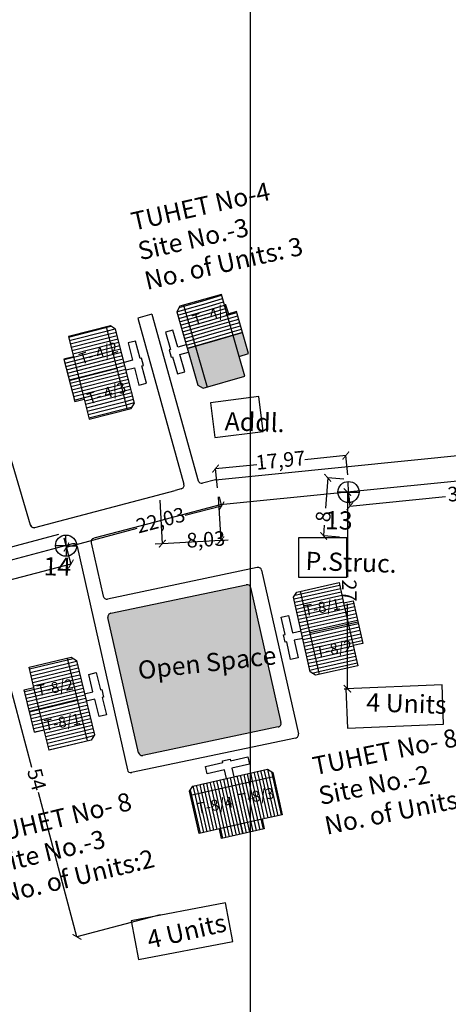
# Model space of a CAD drawing. Units: millimetres. Extents: x 14418 to 19918, y 8397 to 28586.
# Drawn here: x 16275 to 16278, y 9076 to 9083 of the extents above; entities that cross this region are included whole.
import ezdxf

# ---------------------------------------------------------------- set-up
doc = ezdxf.new("R2010")
doc.units = ezdxf.units.MM
doc.linetypes.add('ACAD_ISO02W100', pattern=[15, 12, -3])
for name, color, linetype in [('APWD Addl. Shelters', 24, 'Continuous'), ('APWD Inter - Shelter', 10, 'Continuous'), ('dimension', 10, 'Continuous'), ('Existing Kutcha Struc.', 12, 'Continuous'), ('Existing Pucca Main Road', 8, 'Continuous'), ('Existing Pucca Struc.', 12, 'Continuous'), ('Existing Road', 8, 'Continuous'), ('formet', 7, 'Continuous'), ('OPEN SPACE', 71, 'Continuous'), ('Pegs', 1, 'Continuous'), ('Proposed Du', 7, 'Continuous'), ('Proposed Paved Path', 7, 'Continuous'), ('TCPO', 7, 'Continuous'), ('Tuhet Bnd', 170, 'ACAD_ISO02W100')]:
    doc.layers.add(name, color=color, linetype=linetype)
doc.styles.get("Standard").update_dxf_attribs({"font": 'ARIALN.TTF'})
doc.dimstyles.new('ISO-25', dxfattribs={"dimtxt": 2, "dimasz": 1, "dimexe": 0, "dimexo": 0.625, "dimtad": 0, "dimdec": 1, "dimdsep": 46, "dimtxsty": 'Standard', "dimblk": 'ARCHTICK', "dimcen": 2.5, "dimclrd": 7, "dimclre": 7, "dimclrt": 7, "dimadec": 0, "dimazin": 0, "dimtfac": 1, "dimtdec": 1, "dimtmove": 0, "dimatfit": 3, "dimldrblk": 'OBLIQUE', "dimfxl": 1, "dimlwd": 5, "dimlwe": 5, "dimarcsym": 0})

# ---------------------------------------------------------------- blocks, each defined once
blk = doc.blocks.new('_ArchTick')
at = {"layer": 'Existing Kutcha Struc.', "color": 0, "const_width": 0.15}
blk.add_lwpolyline([(-0.5, -0.5), (0.5, 0.5)], dxfattribs=at)
blk = doc.blocks.new('*D1749')
at = {"layer": 'Defpoints', "color": 0, "ltscale": 0.002}
for p in [(15061.71, 8723.32), (15031.86, 8720.34), (15032.05, 8718.4)]:
    blk.add_point(p, dxfattribs=at)
at = {"layer": 'dimension', "color": 7, "lineweight": 25, "ltscale": 0.002}
for p, q in [((15061.78, 8722.69), (15061.91, 8721.38)), ((15031.92, 8719.71), (15032.05, 8718.4))]:
    blk.add_line(p, q, dxfattribs=at)
at = {"layer": 'dimension', "color": 7, "lineweight": -2, "ltscale": 0.002}
for p, q in [((15061.91, 8721.38), (15048.77, 8720.07)), ((15032.05, 8718.4), (15045.19, 8719.71))]:
    blk.add_line(p, q, dxfattribs=at)
for p, rotation in [((15061.91, 8721.38), 5.699968657592142), ((15032.05, 8718.4), 185.6999686575921)]:
    blk.add_blockref('_ArchTick', p, dxfattribs=dict(at, rotation=rotation))
at = {"layer": 'dimension', "color": 7, "ltscale": 0.002, "insert": (15046.98, 8719.89), "char_height": 2, "attachment_point": 5, "rotation": 5.7}
blk.add_mtext('30', dxfattribs=at)
blk = doc.blocks.new('_Oblique')
at = {"layer": 'Tuhet Bnd', "color": 0, "lineweight": -2}
blk.add_line((-0.5, -0.5), (0.5, 0.5), dxfattribs=at)
blk = doc.blocks.new('A$C4F000E2C')
at = {"layer": 'Pegs', "ltscale": 0.002}
for q in [(1.42, 2.9), (0, 1.45), (2.9, 1.45), (1.45, 0)]:
    blk.add_line((1.45, 1.45), q, dxfattribs=at)
blk.add_circle((1.45, 1.45), 1.45, dxfattribs=at)
blk = doc.blocks.new('*D1750')
at = {"layer": 'Defpoints', "color": 0, "ltscale": 0.002}
for p in [(15031.86, 8720.33), (15031.71, 8693.33), (15031.88, 8693.33)]:
    blk.add_point(p, dxfattribs=at)
at = {"layer": 'dimension', "color": 7, "lineweight": 25, "ltscale": 0.002}
for p, q in [((15031.24, 8720.33), (15031.7, 8720.33)), ((15031.25, 8693.33), (15031.71, 8693.33))]:
    blk.add_line(p, q, dxfattribs=at)
at = {"layer": 'dimension', "color": 7, "lineweight": -2, "ltscale": 0.002}
for p, q in [((15031.7, 8720.33), (15031.7, 8708.65)), ((15031.71, 8693.33), (15031.71, 8705.02))]:
    blk.add_line(p, q, dxfattribs=at)
for p, rotation in [((15031.7, 8720.33), 90.03072452049668), ((15031.71, 8693.33), 270.0307245204967)]:
    blk.add_blockref('_ArchTick', p, dxfattribs=dict(at, rotation=rotation))
at = {"layer": 'dimension', "color": 7, "ltscale": 0.002, "insert": (15031.7, 8706.83), "char_height": 2, "attachment_point": 5, "rotation": 270.0307}
blk.add_mtext('27', dxfattribs=at)
blk = doc.blocks.new('*D1751')
at = {"layer": 'Defpoints', "color": 0, "ltscale": 0.002}
for p in [(15031.82, 8722.09), (15028.45, 8714.31), (15031.26, 8714.11)]:
    blk.add_point(p, dxfattribs=at)
at = {"layer": 'dimension', "color": 7, "lineweight": -2, "ltscale": 0.002}
for p, q in [((15029.01, 8722.29), (15028.72, 8718.12)), ((15028.45, 8714.31), (15028.55, 8715.8))]:
    blk.add_line(p, q, dxfattribs=at)
at = {"layer": 'dimension', "color": 7, "lineweight": 25, "ltscale": 0.002}
for p, q in [((15031.2, 8722.13), (15029.01, 8722.29)), ((15030.63, 8714.15), (15028.45, 8714.31))]:
    blk.add_line(p, q, dxfattribs=at)
at = {"layer": 'dimension', "color": 7, "lineweight": -2, "ltscale": 0.002}
for p, rotation in [((15029.01, 8722.29), 85.96189567515732), ((15028.45, 8714.31), 265.9618956751573)]:
    blk.add_blockref('_ArchTick', p, dxfattribs=dict(at, rotation=rotation))
at = {"layer": 'dimension', "color": 7, "ltscale": 0.002, "insert": (15028.64, 8716.96), "char_height": 2, "attachment_point": 5, "rotation": 85.9619}
blk.add_mtext('8', dxfattribs=at)
blk = doc.blocks.new('*D1752')
at = {"layer": 'Defpoints', "color": 0, "ltscale": 0.002}
for p in [(15013.61, 8723.56), (15031.82, 8722.09), (15013.94, 8720.3)]:
    blk.add_point(p, dxfattribs=at)
at = {"layer": 'dimension', "color": 7, "lineweight": -2, "ltscale": 0.002}
for p, q in [((15031.49, 8725.35), (15025.85, 8724.78)), ((15013.61, 8723.56), (15019.26, 8724.12))]:
    blk.add_line(p, q, dxfattribs=at)
at = {"layer": 'dimension', "color": 7, "lineweight": 25, "ltscale": 0.002}
for p, q in [((15031.76, 8722.71), (15031.49, 8725.35)), ((15013.88, 8720.92), (15013.61, 8723.56))]:
    blk.add_line(p, q, dxfattribs=at)
at = {"layer": 'dimension', "color": 7, "lineweight": -2, "ltscale": 0.002}
for p, rotation in [((15031.49, 8725.35), 5.706398856215706), ((15013.61, 8723.56), 185.7063988562157)]:
    blk.add_blockref('_ArchTick', p, dxfattribs=dict(at, rotation=rotation))
at = {"layer": 'dimension', "color": 7, "ltscale": 0.002, "insert": (15022.55, 8724.45), "char_height": 2, "attachment_point": 5, "rotation": 5.7064}
blk.add_mtext('17,97', dxfattribs=at)
blk = doc.blocks.new('*D1753')
at = {"layer": 'Defpoints', "color": 0, "ltscale": 0.002}
for p in [(15013.94, 8720.3), (14992.64, 8714.67), (14993.14, 8712.79)]:
    blk.add_point(p, dxfattribs=at)
at = {"layer": 'dimension', "color": 7, "lineweight": -2, "ltscale": 0.002}
for p, q in [((15014.43, 8718.42), (15009.42, 8717.1)), ((14993.14, 8712.79), (15002.84, 8715.36))]:
    blk.add_line(p, q, dxfattribs=at)
at = {"layer": 'dimension', "color": 7, "lineweight": 25, "ltscale": 0.002}
for p, q in [((15014.1, 8719.7), (15014.43, 8718.42)), ((14992.8, 8714.07), (14993.14, 8712.79))]:
    blk.add_line(p, q, dxfattribs=at)
at = {"layer": 'dimension', "color": 7, "lineweight": -2, "ltscale": 0.002}
for p, rotation in [((15014.43, 8718.42), 14.80440190278475), ((14993.14, 8712.79), 194.8044019027848)]:
    blk.add_blockref('_ArchTick', p, dxfattribs=dict(at, rotation=rotation))
at = {"layer": 'dimension', "color": 7, "ltscale": 0.002, "insert": (15006.13, 8716.23), "char_height": 2, "attachment_point": 5, "rotation": 14.8044}
blk.add_mtext('22,03', dxfattribs=at)
blk = doc.blocks.new('*D1754')
at = {"layer": 'Defpoints', "color": 0, "ltscale": 0.002}
for p in [(15005.92, 8719.84), (15013.94, 8720.3), (15006.3, 8713.25)]:
    blk.add_point(p, dxfattribs=at)
at = {"layer": 'dimension', "color": 7, "lineweight": 25, "ltscale": 0.002}
for p, q in [((15005.96, 8719.21), (15006.3, 8713.25)), ((15013.97, 8719.68), (15014.32, 8713.71))]:
    blk.add_line(p, q, dxfattribs=at)
at = {"layer": 'dimension', "color": 7, "lineweight": -2, "ltscale": 0.002}
for p, q in [((15006.3, 8713.25), (15005.3, 8713.19)), ((15014.32, 8713.71), (15006.3, 8713.25)), ((15014.32, 8713.71), (15015.32, 8713.77))]:
    blk.add_line(p, q, dxfattribs=at)
for p, rotation in [((15006.3, 8713.25), 3.308771900456147), ((15014.32, 8713.71), 183.3087719004562)]:
    blk.add_blockref('_ArchTick', p, dxfattribs=dict(at, rotation=rotation))
at = {"layer": 'dimension', "color": 7, "ltscale": 0.002, "insert": (15012.29, 8713.59), "char_height": 2, "attachment_point": 5, "rotation": 3.3088}
blk.add_mtext('8,03', dxfattribs=at)
blk = doc.blocks.new('*D1755')
at = {"layer": 'Defpoints', "color": 0, "ltscale": 0.002}
for p in [(14992.64, 8714.67), (15006.59, 8662.5), (14994.58, 8659.29)]:
    blk.add_point(p, dxfattribs=at)
at = {"layer": 'dimension', "color": 7, "lineweight": 25, "ltscale": 0.002}
for p, q in [((14992.04, 8714.51), (14980.63, 8711.46)), ((15005.99, 8662.34), (14994.58, 8659.29))]:
    blk.add_line(p, q, dxfattribs=at)
at = {"layer": 'dimension', "color": 7, "lineweight": -2, "ltscale": 0.002}
for p, q in [((14980.63, 8711.46), (14988.35, 8682.57)), ((14994.58, 8659.29), (14989.28, 8679.09))]:
    blk.add_line(p, q, dxfattribs=at)
for p, rotation in [((14980.63, 8711.46), 104.971245425148), ((14994.58, 8659.29), 284.9712454251481)]:
    blk.add_blockref('_ArchTick', p, dxfattribs=dict(at, rotation=rotation))
at = {"layer": 'dimension', "color": 7, "ltscale": 0.002, "insert": (14988.82, 8680.83), "char_height": 2, "attachment_point": 5, "rotation": 284.9712}
blk.add_mtext('54', dxfattribs=at)
blk = doc.blocks.new('*D1756')
at = {"layer": 'Defpoints', "color": 0, "ltscale": 0.002}
for p in [(14992.64, 8714.67), (14968.47, 8708.29), (14969.58, 8704.08)]:
    blk.add_point(p, dxfattribs=at)
at = {"layer": 'dimension', "color": 7, "lineweight": 25, "ltscale": 0.002}
for p, q in [((14992.8, 8714.07), (14993.75, 8710.46)), ((14968.63, 8707.69), (14969.58, 8704.08))]:
    blk.add_line(p, q, dxfattribs=at)
at = {"layer": 'dimension', "color": 7, "lineweight": -2, "ltscale": 0.002}
for p, q in [((14993.75, 8710.46), (14984.13, 8707.92)), ((14969.58, 8704.08), (14980.61, 8706.99))]:
    blk.add_line(p, q, dxfattribs=at)
for p, rotation in [((14993.75, 8710.46), 14.78632996654103), ((14969.58, 8704.08), 194.786329966541)]:
    blk.add_blockref('_ArchTick', p, dxfattribs=dict(at, rotation=rotation))
at = {"layer": 'dimension', "color": 7, "ltscale": 0.002, "insert": (14982.37, 8707.45), "char_height": 2, "attachment_point": 5, "rotation": 14.7863}
blk.add_mtext('25', dxfattribs=at)
blk = doc.blocks.new('A$C7FA072D6')
at = {"layer": 'Proposed Du'}
h = blk.add_hatch(dxfattribs=at)
h.set_pattern_fill('LINE', color=2, scale=0.15, angle=283.2509, style=0)
h.set_pattern_definition([(284.80385, (-28.0343, 240.4148), (0.46044145, 0.121687), [])])
h.paths.add_polyline_path([(2.81, -8.57), (5.71, -7.8), (8.46, -7.07), (7.77, -4.46), (2.12, -5.96)])
h.paths.add_polyline_path([(-2.85, -10.06), (-0.09, -9.33), (2.81, -8.57), (2.12, -5.96), (-3.54, -7.45)])
h.paths.add_polyline_path([(-3.54, -7.45), (2.12, -5.96), (1.43, -3.35), (-4.23, -4.84)])
h.paths.add_polyline_path([(2.12, -5.96), (7.77, -4.46), (7.08, -1.85), (1.43, -3.35)])
h.paths.add_polyline_path([(-4.23, -4.84), (7.08, -1.85), (6.94, -1.32), (6.21, -0.89), (-3.94, -3.58), (-4.37, -4.31)])
h.paths.add_polyline_path([(3.15, -9.87), (6.05, -9.11), (5.71, -7.8), (2.81, -8.57)])
h.paths.add_polyline_path([(0.25, -10.64), (3.15, -9.87), (2.81, -8.57), (-0.09, -9.33)])
for p, q in [((0, 0), (1.02, 0.27)), ((0.05, -0.19), (0, 0)), ((1.02, 0.27), (1.07, 0.07)), ((1.07, 0.07), (3.44, 0.7)), ((3.44, 0.7), (3.71, -0.31)), ((-3.94, -3.58), (6.21, -0.89)), ((-2.33, -0.82), (0.05, -0.19)), ((-2.06, -1.84), (-2.33, -0.82)), ((0.32, -1.21), (-2.06, -1.84)), ((0.63, -2.37), (0.32, -1.21)), ((3.71, -0.31), (1.33, -0.94)), ((1.33, -0.94), (1.64, -2.1)), ((6.21, -0.89), (6.94, -1.32)), ((6.94, -1.32), (8.46, -7.07)), ((-4.23, -4.84), (7.08, -1.85)), ((-4.37, -4.31), (-3.94, -3.58)), ((3.15, -9.87), (1.43, -3.35)), ((-2.85, -10.06), (-4.37, -4.31)), ((5.71, -7.8), (-0.09, -9.33)), ((8.46, -7.07), (5.71, -7.8)), ((5.71, -7.8), (6.05, -9.11)), ((-0.09, -9.33), (-2.85, -10.06)), ((0.25, -10.64), (-0.09, -9.33)), ((6.05, -9.11), (0.25, -10.64))]:
    blk.add_line(p, q, dxfattribs=at)
blk = doc.blocks.new('A$C721968D6')
at = {"layer": 'OPEN SPACE', "ltscale": 0.002, "rotation": 88.76503224219805}
blk.add_blockref('A$C7FA072D6', (0, 0), dxfattribs=at)
blk = doc.blocks.new('A$C5BA76F7E')
at = {"layer": 'Proposed Du'}
h = blk.add_hatch(dxfattribs=at)
h.set_pattern_fill('LINE', color=2, scale=0.15, angle=370.294, style=0)
h.set_pattern_definition([(11.6134, (-228.19004, -80.8666), (0.0958725, -0.4665003), [])])
h.paths.add_polyline_path([(8.51, 2.29), (9.12, -0.65), (9.69, -3.44), (7.05, -3.99), (5.87, 1.74)])
h.paths.add_polyline_path([(7.34, 8.02), (7.91, 5.22), (8.51, 2.29), (5.87, 1.74), (4.69, 7.47)])
h.paths.add_polyline_path([(4.69, 7.47), (5.87, 1.74), (3.22, 1.2), (2.05, 6.93)])
h.paths.add_polyline_path([(5.87, 1.74), (7.05, -3.99), (4.4, -4.53), (3.22, 1.2)])
h.paths.add_polyline_path([(2.05, 6.93), (4.4, -4.53), (3.86, -4.64), (3.16, -4.18), (1.04, 6.11), (1.51, 6.82)])
h.paths.add_polyline_path([(9.84, 2.56), (10.44, -0.38), (9.12, -0.65), (8.51, 2.29)])
h.paths.add_polyline_path([(9.23, 5.5), (9.84, 2.56), (8.51, 2.29), (7.91, 5.22)])
for p, q in [((2.05, 6.93), (4.4, -4.53)), ((9.12, -0.65), (7.91, 5.22)), ((0.32, 3.65), (-0.71, 3.44)), ((-0.71, 3.44), (-0.21, 1.03)), ((0.82, 1.24), (0.32, 3.65)), ((1.99, 1.48), (0.82, 1.24)), ((9.84, 2.56), (3.22, 1.2)), ((-0.21, 1.03), (-0.41, 0.99)), ((-0.41, 0.99), (-0.2, -0.04)), ((-0.2, -0.04), (0, 0)), ((0, 0), (0.5, -2.41)), ((1.03, 0.21), (2.2, 0.45)), ((1.52, -2.2), (1.03, 0.21)), ((0.5, -2.41), (1.52, -2.2))]:
    blk.add_line(p, q, dxfattribs=at)
blk.add_lwpolyline([(7.34, 8.02), (1.51, 6.82), (1.04, 6.11), (3.16, -4.18), (3.86, -4.64), (9.69, -3.44), (9.12, -0.65), (10.44, -0.38), (9.23, 5.5), (7.91, 5.22), (7.34, 8.02)], dxfattribs=at)
blk = doc.blocks.new('A$C611B5614')
at = {"layer": 'formet', "ltscale": 0.002}
h = blk.add_hatch(color=256, dxfattribs=at)
h.paths.add_polyline_path([(0.91, -8.77), (0.03, -3.44), (-5.74, -4.39), (-4.86, -9.72), (-2.05, -9.26)])
h.paths.add_polyline_path([(-2.05, -9.26), (-1.83, -10.59), (1.13, -10.1), (0.91, -8.77)])
h.paths.add_polyline_path([(0.03, -3.44), (-0.15, -2.31), (-5.33, -3.16), (-5.83, -3.85), (-5.74, -4.39)])
at = {"layer": 'Proposed Du'}
for p, q in [((-0.03, 0.2), (-1.07, 0.03)), ((-1.07, 0.03), (-1.04, -0.17)), ((0, 0), (-0.03, 0.2)), ((2.43, 0.4), (0, 0)), ((2.6, -0.64), (2.43, 0.4)), ((-1.04, -0.17), (-3.46, -0.57)), ((-3.46, -0.57), (-3.29, -1.61)), ((-3.29, -1.61), (-0.87, -1.21)), ((-0.87, -1.21), (-0.67, -2.39)), ((0.17, -1.04), (2.6, -0.64)), ((0.37, -2.22), (0.17, -1.04)), ((5.81, -2.49), (-5.74, -4.39)), ((1.13, -10.1), (-0.15, -2.31)), ((-2.05, -9.26), (3.87, -8.28))]:
    blk.add_line(p, q, dxfattribs=at)
at = {"layer": 'Proposed Du', "color": 2}
for p, q in [((-0.14, -2.3), (0.05, -3.44)), ((0.33, -2.23), (0.52, -3.36)), ((0.8, -2.15), (0.99, -3.28)), ((1.27, -2.07), (1.46, -3.21)), ((1.74, -1.99), (1.93, -3.13)), ((2.21, -1.92), (2.4, -3.05)), ((2.68, -1.84), (2.87, -2.97)), ((3.15, -1.76), (3.34, -2.9)), ((3.62, -1.69), (3.81, -2.82)), ((4.09, -1.61), (4.28, -2.74)), ((4.56, -1.53), (4.75, -2.67)), ((4.75, -2.67), (5.18, -5.33)), ((5.03, -1.46), (5.22, -2.59)), ((5.22, -2.59), (5.65, -5.25)), ((5.58, -1.85), (5.69, -2.51)), ((5.69, -2.51), (6.12, -5.17)), ((0.05, -3.44), (0.49, -6.1)), ((0.52, -3.36), (0.96, -6.02)), ((0.99, -3.28), (1.43, -5.95)), ((1.46, -3.21), (1.9, -5.87)), ((1.93, -3.13), (2.37, -5.79)), ((2.4, -3.05), (2.83, -5.72)), ((2.87, -2.97), (3.3, -5.64)), ((3.34, -2.9), (3.77, -5.56)), ((3.81, -2.82), (4.24, -5.48)), ((4.28, -2.74), (4.71, -5.41)), ((5.18, -5.33), (5.62, -7.99)), ((5.65, -5.25), (6.09, -7.92)), ((6.12, -5.17), (6.56, -7.84)), ((0.49, -6.1), (0.92, -8.77)), ((0.96, -6.02), (1.39, -8.69)), ((1.43, -5.95), (1.86, -8.61)), ((1.9, -5.87), (2.33, -8.53)), ((2.37, -5.79), (2.8, -8.46)), ((2.83, -5.72), (3.27, -8.38)), ((3.3, -5.64), (3.74, -8.3)), ((3.77, -5.56), (4.21, -8.23)), ((4.24, -5.48), (4.68, -8.15)), ((4.71, -5.41), (5.15, -8.07)), ((0.92, -8.77), (1.14, -10.1)), ((1.39, -8.69), (1.61, -10.02)), ((1.86, -8.61), (2.08, -9.94)), ((2.33, -8.53), (2.55, -9.87)), ((2.8, -8.46), (3.02, -9.79)), ((3.27, -8.38), (3.49, -9.71)), ((3.74, -8.3), (3.96, -9.63))]:
    blk.add_line(p, q, dxfattribs=at)
at = {"layer": 'Proposed Du'}
blk.add_lwpolyline([(6.68, -7.82), (5.72, -1.95), (5.03, -1.45), (-5.33, -3.16), (-5.83, -3.85), (-4.86, -9.72), (-2.05, -9.26), (-1.83, -10.59), (4.09, -9.61), (3.87, -8.28), (6.68, -7.82)], dxfattribs=at)
blk = doc.blocks.new('A$C49D56AFF')
at = {"layer": 'OPEN SPACE', "ltscale": 0.002}
blk.add_hatch(color=256, dxfattribs=at).paths.add_polyline_path([(1750.51, 848.53, 0.409893), (1749.92, 848.91), (1731.32, 845.01, 0.418548), (1730.93, 844.41), (1735.11, 825.87, 0.409893), (1735.7, 825.49), (1754.3, 829.4, 0.418548), (1754.68, 830)])
at = {"layer": 'APWD Addl. Shelters'}
for p, q in [((1751.64, 874.74), (1745, 873.9)), ((1752.24, 869.97), (1751.64, 874.74)), ((1745, 873.9), (1745.59, 869.14)), ((1745.59, 869.14), (1752.24, 869.97))]:
    blk.add_line(p, q, dxfattribs=at)
at = {"layer": 'APWD Inter - Shelter'}
for p, q in [((1776.79, 835.18), (1763.6, 834.64)), ((1777.01, 829.78), (1776.79, 835.18)), ((1763.6, 834.64), (1763.82, 829.24)), ((1763.82, 829.24), (1777.01, 829.78)), ((1747.08, 805.26), (1734.11, 802.79)), ((1748.09, 799.95), (1747.08, 805.26)), ((1734.11, 802.79), (1735.12, 797.49)), ((1735.12, 797.49), (1748.09, 799.95))]:
    blk.add_line(p, q, dxfattribs=at)
at = {"layer": 'Existing Pucca Main Road'}
for p, q in [((1745.71, 863.33), (1848.66, 873.62)), ((1791.31, 864.37), (1746.34, 859.88)), ((1745.71, 863.33), (1743.9, 862.85)), ((1720.89, 856.77), (1740.15, 861.86)), ((1741, 862.09), (1740.15, 861.86)), ((1746.34, 859.88), (1739.42, 858.05)), ((1736.52, 857.28), (1728.98, 855.29)), ((1739.42, 858.05), (1736.52, 857.28)), ((1726.07, 854.52), (1669.19, 839.49))]:
    blk.add_line(p, q, dxfattribs=at)
at = {"layer": 'Existing Pucca Struc.'}
for p, q in [((1763.7, 855.34), (1757.1, 855.34)), ((1757.1, 855.34), (1757.1, 849.94)), ((1763.7, 849.94), (1763.7, 855.34)), ((1757.1, 849.94), (1763.7, 849.94))]:
    blk.add_line(p, q, dxfattribs=at)
at = {"layer": 'Existing Road', "color": 0, "ltscale": 0.002}
blk.add_line((1750.48, 0), (1750.48, 1033.27), dxfattribs=at)
at = {"layer": 'Proposed Du'}
for centre, start, end in [((1740.87, 862.57), 284.8044, 15.5323), ((1743.78, 863.34), 195.5323, 284.8044), ((1726.2, 854.04), 12.697, 104.8044), ((1729.1, 854.8), 104.8044, 192.697)]:
    blk.add_arc(centre, 0.5, start, end, dxfattribs=at)
at = {"layer": 'Proposed Paved Path', "ltscale": 0.002}
for p, q in [((1720.28, 857.11), (1700.12, 925.54)), ((1736.95, 886.04), (1735.02, 885.5)), ((1735.02, 885.5), (1741.36, 862.7)), ((1736.95, 886.04), (1743.29, 863.2)), ((1726.69, 854.15), (1733.59, 823.51)), ((1728.62, 854.69), (1730.27, 847.34)), ((1751.43, 851.27), (1730.86, 846.96)), ((1752.02, 850.9), (1757.08, 828.46)), ((1731.32, 845.01), (1749.92, 848.91)), ((1750.51, 848.53), (1754.68, 830)), ((1735.11, 825.87), (1730.93, 844.41)), ((1754.3, 829.4), (1735.7, 825.49)), ((1756.69, 827.86), (1734.18, 823.13))]:
    blk.add_line(p, q, dxfattribs=at)
for centre, start, end in [((1720.76, 857.25), 192.697, 284.8044), ((1720.76, 857.25), 196.4157, 284.8044), ((1751.54, 850.79), 12.697, 101.8505), ((1750.02, 848.42), 12.697, 101.8505), ((1730.76, 847.45), 192.697, 281.8505), ((1731.42, 844.52), 101.8505, 192.697), ((1754.19, 829.89), 281.8505, 12.697), ((1756.59, 828.35), 281.8505, 12.697), ((1735.6, 825.98), 192.697, 281.8505), ((1734.08, 823.62), 192.697, 281.8505)]:
    blk.add_arc(centre, 0.5, start, end, dxfattribs=at)
at = {"layer": 'OPEN SPACE', "ltscale": 0.002}
for name, p, rotation in [('A$C611B5614', (1739.51, 881.22), 96.66129064350643), ('A$C721968D6', (1755.27, 841.02), 359.1195735017455), ('A$C721968D6', (1730.09, 834.52), 179.9857902018103), ('A$C721968D6', (1746.66, 824.73), 269.1195735017448)]:
    blk.add_blockref(name, p, dxfattribs=dict(at, rotation=rotation))
at = {"layer": 'OPEN SPACE', "color": 1, "ltscale": 0.002, "rotation": 182.6374499195542}
blk.add_blockref('A$C5BA76F7E', (1735.33, 879.98), dxfattribs=at)
at = {"layer": 'Pegs', "ltscale": 0.002}
for p in [(1762.5, 860.19), (1723.72, 852.83)]:
    blk.add_blockref('A$C4F000E2C', p, dxfattribs=at)
at = {"layer": 'Pegs', "ltscale": 0.002, "char_height": 2.5, "attachment_point": 1, "rotation": 359}
for s, insert in [('{\\fArial Narrow|b0|i0|c0|p34;13}', (1760.75, 859.04)), ('{\\fArial Narrow|b0|i0|c0|p34;14}', (1722.11, 852.71))]:
    blk.add_mtext(s, dxfattribs=dict(at, insert=insert))
at = {"layer": 'TCPO', "attachment_point": 1}
for s, insert, char_height, rotation in [('{\\fArial Narrow|b0|i0|c0|p34;TUHET No-4\\PSite No.-3\\PNo. of Units: 3}', (1733.89, 899.94), 2.5, 12.7046), ('{\\fArial Narrow|b0|i0|c0|p34;T- 4/1}', (1742.36, 885.86), 1.5, 18.7059), ('{\\fArial Narrow|b0|i0|c0|p34;T- 4/2}', (1726.79, 880.55), 1.5, 18.7059), ('{\\fArial Narrow|b0|i0|c0|p34;T- 4/3}', (1727.89, 875.07), 1.5, 18.7059), ('{\\fArial Narrow|b0|i0|c0|p34;Addl.}', (1747.01, 872.62), 2.5, 358.1019), ('{\\fArial Narrow|b0|i0|c0|p34;P.Struc.}', (1758.1, 853.46), 2.5, 358.1019), ('{\\fArial Narrow|b0|i0|c0|p34;T-8/1}', (1757.71, 846.09), 1.5, 10.8587), ('{\\fArial Narrow|b0|i0|c0|p34;T-8/2}', (1759.36, 840.39), 1.5, 10.8587), ('{\\fArial Narrow|b0|i0|c0|p34;Open Space}', (1734.91, 838.4), 2.5, 6.3605), ('{\\fArial Narrow|b0|i0|c0|p34;T-8/2}', (1721.05, 835.09), 1.5, 10.8587), ('{\\fArial Narrow|b0|i0|c0|p34;4 Units}', (1766.45, 834.05), 2.5, 358.1019), ('{\\fArial Narrow|b0|i0|c0|p34;T-8/1}', (1722.05, 830.34), 1.5, 10.8587), ('{\\fArial Narrow|b0|i0|c0|p34;TUHET No- 8\\PSite No.-2\\PNo. of Units:4}', (1758.81, 825.22), 2.5, 11.4545), ('{\\fArial Narrow|b0|i0|c0|p34;TUHET No- 8\\PSite No.-3\\PNo. of Units:2}', (1714.18, 815.76), 2.5, 13.5253), ('{\\fArial Narrow|b0|i0|c0|p34;T-8/3}', (1748.65, 820.16), 1.5, 10.8587), ('{\\fArial Narrow|b0|i0|c0|p34;T-8/4}', (1742.99, 818.93), 1.5, 10.8587), ('{\\fArial Narrow|b0|i0|c0|p34;4 Units}', (1736.07, 801.36), 2.5, 13.0515)]:
    blk.add_mtext(s, dxfattribs=dict(at, insert=insert, char_height=char_height, rotation=rotation))
at = {"layer": 'dimension', "ltscale": 0.002}
for p1, p2, distance, picture, middle in [((1763.91, 863.39), (1746.02, 861.6), -3.28, '*D1752', (1754.64, 865.76)), ((1793.8, 864.62), (1763.95, 861.64), 1.94, '*D1749', (1779.07, 861.2)), ((1763.95, 861.64), (1763.96, 834.64), -0.17, '*D1750', (1763.79, 848.14))]:
    dim = blk.add_aligned_dim(p1=p1, p2=p2, distance=distance, dimstyle='ISO-25', dxfattribs=at)
    dim.commit()
    dim.dimension.update_dxf_attribs({"geometry": picture, "text_midpoint": middle, "insert": (-13267.91, -7858.7)})
for base, p1, p2, angle, picture, middle in [((1760.53, 855.61), (1763.91, 863.39), (1763.34, 855.41), 265.9619, '*D1751', (1760.72, 858.27)), ((1725.22, 854.1), (1746.02, 861.6), (1724.73, 855.97), 194.8044, '*D1753', (1738.22, 857.53)), ((1738.39, 854.55), (1746.02, 861.6), (1738.01, 861.14), 183.3088, '*D1754', (1744.38, 854.89)), ((1701.67, 845.38), (1724.73, 855.97), (1700.55, 849.59), 194.7863, '*D1756', (1714.46, 848.76)), ((1726.66, 800.6), (1724.73, 855.97), (1738.68, 803.81), 284.9712, '*D1755', (1720.9, 822.13))]:
    dim = blk.add_linear_dim(base=base, p1=p1, p2=p2, angle=angle, dimstyle='ISO-25', dxfattribs=at)
    dim.commit()
    dim.dimension.update_dxf_attribs({"geometry": picture, "text_midpoint": middle, "dimtype": 129, "insert": (-13267.91, -7858.7)})

msp = doc.modelspace()

# ---------------------------------------------------------------- block references
at = {"layer": 'TCPO', "ltscale": 0.002, "xscale": 0.05, "yscale": 0.05, "zscale": 0.05}
msp.add_blockref('A$C49D56AFF', (16188.6288, 9036.3568), dxfattribs=at)

doc.saveas('drawing.dxf')
